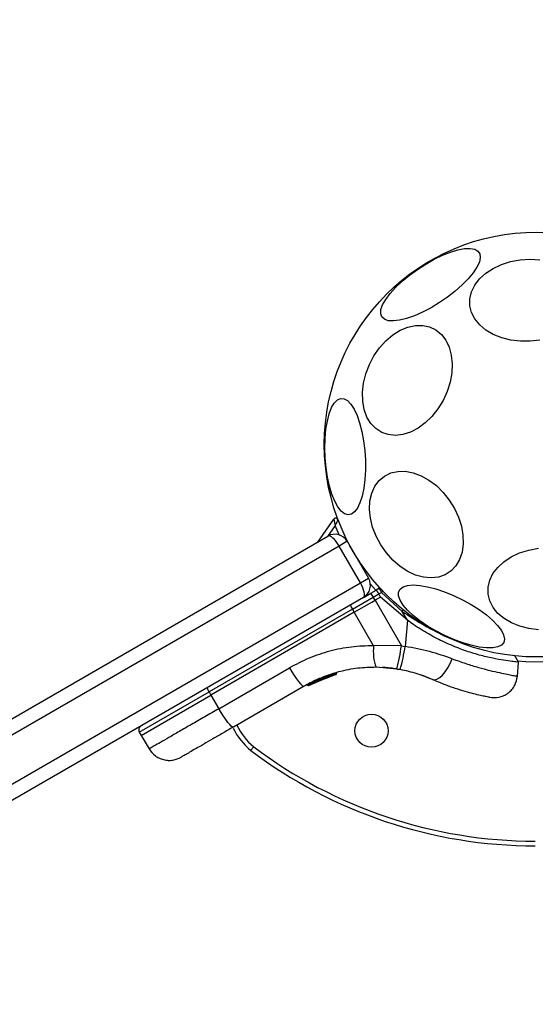
# Model space of a CAD drawing. Units: millimetres. Extents: x 12098 to 27781, y 28004 to 39332.
# Drawn here: x 15798 to 15907, y 34988 to 35197 of the extents above; entities that cross this region are included whole.
import ezdxf

# ---------------------------------------------------------------- set-up
doc = ezdxf.new("R2010")
doc.units = ezdxf.units.MM
doc.header["$LTSCALE"] = 200
doc.layers.add('OTWORY_MONTAŻOWE', color=1, linetype='Continuous')

msp = doc.modelspace()

# ---------------------------------------------------------------- linework, layer by layer
at = {"color": 7, "linetype": 'Continuous', "lineweight": 25}
for p, q in [((15861.21, 35085.96), (15864.62, 35090.82)), ((15710.09, 34998.7), (15863.37, 35087.2)), ((15865.74, 35085.11), (15711.59, 34996.11)), ((15867.47, 35086.11), (15865.74, 35085.11)), ((15870.24, 35077.31), (15865.74, 35085.11)), ((15867.47, 35086.11), (15871.97, 35078.31)), ((15716.09, 34988.31), (15870.24, 35077.31)), ((15870.24, 35077.31), (15871.97, 35078.31)), ((15871.03, 35074.3), (15872.45, 35075.12)), ((15872.45, 35075.12), (15873.59, 35075.78)), ((15872.97, 35074.28), (15874.15, 35074.96)), ((15874.16, 35076.11), (15873.59, 35075.78)), ((15874.15, 35074.96), (15874.74, 35075.3)), ((15874.53, 35074.3), (15874.15, 35074.96)), ((15874.74, 35075.3), (15879.12, 35071.27)), ((15870.87, 35074.21), (15717.59, 34985.71)), ((15868.55, 35071.73), (15872.97, 35074.28)), ((15868.93, 35071.07), (15872.7, 35073.25)), ((15872.7, 35073.25), (15873.35, 35073.62)), ((15873.35, 35073.62), (15872.97, 35074.28)), ((15874.53, 35074.3), (15873.35, 35073.62)), ((15873.35, 35073.62), (15878.92, 35063.99)), ((15880.21, 35069.39), (15874.53, 35074.3)), ((15868.55, 35071.73), (15838.19, 35054.2)), ((15868.93, 35071.07), (15838.57, 35053.54)), ((15868.55, 35071.73), (15868.93, 35071.07)), ((15873.03, 35063.99), (15868.93, 35071.07)), ((15880.21, 35069.39), (15879.12, 35071.27)), ((15880.21, 35069.39), (15879.72, 35063.85)), ((15878.03, 35064.04), (15873.03, 35063.99)), ((15878.92, 35063.99), (15878.03, 35064.04)), ((15878.92, 35063.99), (15879.72, 35063.85)), ((15903.77, 35060.52), (15902.91, 35061.98)), ((15903.5, 35057.48), (15903.76, 35060.53)), ((15840.24, 35050.65), (15855.22, 35059.3)), ((15865.01, 35057.9), (15862.87, 35057.1)), ((15863.31, 35057.65), (15863.68, 35057.78)), ((15863.7, 35057.79), (15863.69, 35057.79)), ((15864.92, 35058.14), (15864.89, 35058.12)), ((15864.9, 35058.11), (15864.89, 35058.12)), ((15865.01, 35057.9), (15864.95, 35057.88)), ((15865.09, 35058.23), (15865.17, 35058.26)), ((15865.09, 35058.23), (15865.11, 35058.17)), ((15865.17, 35058.26), (15865.17, 35058.26)), ((15877.99, 35059.06), (15873.57, 35059.43)), ((15877.99, 35059.06), (15878.68, 35058.95)), ((15859.13, 35055.75), (15863.11, 35057.53)), ((15859.13, 35055.75), (15859.13, 35055.74)), ((15859.32, 35055.57), (15863.18, 35057.3)), ((15859.54, 35055.69), (15859.34, 35055.58)), ((15859.69, 35055.77), (15859.54, 35055.69)), ((15860.78, 35056.3), (15862.67, 35057.11)), ((15861.49, 35056.62), (15861.62, 35056.68)), ((15861.83, 35056.77), (15862.25, 35056.94)), ((15862.06, 35056.8), (15863.55, 35057.36)), ((15862.81, 35057.16), (15863.01, 35057.23)), ((15862.99, 35057.23), (15863.05, 35057.25)), ((15863.14, 35057.55), (15863.11, 35057.54)), ((15863.11, 35057.53), (15863.11, 35057.54)), ((15863.18, 35057.3), (15863.54, 35057.43)), ((15863.31, 35057.65), (15863.33, 35057.6)), ((15884.07, 35057.43), (15884.79, 35057.15)), ((15838.19, 35054.2), (15838.57, 35053.54)), ((15858.31, 35055.41), (15843.33, 35046.76)), ((15823.78, 35045), (15838.57, 35053.54)), ((15838.57, 35053.54), (15840.24, 35050.65)), ((15823.41, 35045.66), (15823.78, 35045)), ((15823.78, 35045), (15825.5, 35042.14))]:
    msp.add_line(p, q, dxfattribs=at)
at = {"color": 8, "linetype": 'Continuous', "lineweight": 25}
for p, q in [((15864.9, 35089.48), (15863.26, 35087.14)), ((15865.77, 35087.47), (15864.9, 35089.48)), ((15863.55, 35057.36), (15864.95, 35057.88)), ((15863.7, 35057.66), (15864.9, 35058.11)), ((15823.41, 35045.66), (15838.19, 35054.2))]:
    msp.add_line(p, q, dxfattribs=at)
at = {"color": 7, "linetype": 'Continuous', "lineweight": 25, "flags": 128}
for points in [[(15874.79, 35133.63), (15874.55, 35134.32), (15874.6, 35135.19), (15874.96, 35136.21), (15875.61, 35137.36), (15876.53, 35138.59), (15877.7, 35139.88), (15879.08, 35141.19), (15880.63, 35142.47), (15882.31, 35143.7), (15884.08, 35144.83), (15885.87, 35145.84), (15887.64, 35146.7), (15889.33, 35147.37), (15890.9, 35147.85), (15892.31, 35148.11), (15893.51, 35148.16), (15894.46, 35147.98), (15895.15, 35147.59), (15895.55, 35146.99), (15895.64, 35146.21), (15895.44, 35145.26), (15894.93, 35144.17), (15894.14, 35142.97), (15893.09, 35141.71), (15891.82, 35140.41), (15890.34, 35139.11), (15888.72, 35137.85), (15886.99, 35136.66), (15885.21, 35135.59), (15883.42, 35134.65), (15881.68, 35133.88), (15880.04, 35133.31), (15878.55, 35132.93), (15877.24, 35132.78), (15876.16, 35132.84), (15875.34, 35133.13), (15874.79, 35133.63)], [(15906.22, 35128.49), (15904.14, 35128.48), (15902.1, 35128.72), (15900.17, 35129.21), (15898.39, 35129.93), (15896.82, 35130.85), (15895.51, 35131.95), (15894.49, 35133.21), (15893.8, 35134.58), (15893.44, 35136.02), (15893.44, 35137.49), (15893.78, 35138.96), (15894.47, 35140.37), (15895.48, 35141.69), (15896.79, 35142.88), (15898.35, 35143.91), (15900.12, 35144.74), (15902.05, 35145.36), (15904.08, 35145.73), (15906.16, 35145.86), (15908.23, 35145.74)], [(15870.91, 35119.63), (15871.4, 35121.61), (15872.14, 35123.54), (15873.11, 35125.39), (15874.29, 35127.08), (15875.64, 35128.57), (15877.12, 35129.83), (15878.68, 35130.81), (15880.29, 35131.48), (15881.9, 35131.83), (15883.45, 35131.84), (15884.91, 35131.53), (15886.24, 35130.88), (15887.39, 35129.93), (15888.33, 35128.7), (15889.04, 35127.22), (15889.49, 35125.55), (15889.68, 35123.72), (15889.59, 35121.79), (15889.23, 35119.81), (15888.61, 35117.84), (15887.75, 35115.95), (15886.67, 35114.17), (15885.41, 35112.58), (15883.99, 35111.2), (15882.46, 35110.07), (15880.87, 35109.25), (15879.26, 35108.73), (15877.67, 35108.55), (15876.16, 35108.7), (15874.76, 35109.19), (15873.51, 35109.99), (15872.46, 35111.08), (15871.63, 35112.44), (15871.05, 35114.02), (15870.73, 35115.78), (15870.68, 35117.67), (15870.91, 35119.63)], [(15908.28, 35128.74), (15906.22, 35128.49)], [(15862.8, 35103.78), (15862.73, 35105.87), (15862.78, 35107.91), (15862.95, 35109.83), (15863.25, 35111.59), (15863.65, 35113.13), (15864.14, 35114.42), (15864.72, 35115.4), (15865.37, 35116.05), (15866.06, 35116.36), (15866.78, 35116.32), (15867.51, 35115.92), (15868.22, 35115.19), (15868.9, 35114.13), (15869.53, 35112.78), (15870.08, 35111.18), (15870.54, 35109.37), (15870.91, 35107.42), (15871.16, 35105.36), (15871.29, 35103.27), (15871.3, 35101.2), (15871.18, 35099.21), (15870.95, 35097.36), (15870.6, 35095.7), (15870.15, 35094.29), (15869.61, 35093.15), (15869, 35092.33), (15868.33, 35091.84), (15867.62, 35091.71), (15866.89, 35091.93), (15866.17, 35092.5), (15865.47, 35093.4), (15864.81, 35094.61), (15864.22, 35096.09), (15863.71, 35097.8), (15863.3, 35099.69), (15862.99, 35101.7), (15862.8, 35103.78)], [(15872.83, 35089.08), (15872.36, 35091), (15872.18, 35092.88), (15872.27, 35094.66), (15872.65, 35096.3), (15873.3, 35097.76), (15874.21, 35098.97), (15875.34, 35099.92), (15876.67, 35100.58), (15878.15, 35100.92), (15879.75, 35100.94), (15881.41, 35100.63), (15883.1, 35100.01), (15884.75, 35099.09), (15886.33, 35097.9), (15887.79, 35096.47), (15889.08, 35094.85), (15890.18, 35093.08), (15891.04, 35091.2), (15891.64, 35089.29), (15891.97, 35087.39), (15892.02, 35085.55), (15891.78, 35083.83), (15891.26, 35082.27), (15890.48, 35080.93), (15889.46, 35079.84), (15888.22, 35079.04), (15886.81, 35078.54), (15885.27, 35078.36), (15883.63, 35078.5), (15881.95, 35078.97), (15880.28, 35079.74), (15878.65, 35080.8), (15877.13, 35082.12), (15875.75, 35083.65), (15874.55, 35085.35), (15873.57, 35087.18), (15872.83, 35089.08)], [(15907.99, 35067.38), (15905.95, 35067.62), (15904.02, 35068.11), (15902.24, 35068.83), (15900.68, 35069.75), (15899.37, 35070.85), (15898.35, 35072.11), (15897.65, 35073.48), (15897.29, 35074.92), (15897.29, 35076.39), (15897.64, 35077.86), (15898.33, 35079.27), (15899.34, 35080.59), (15900.64, 35081.78), (15902.2, 35082.81), (15903.97, 35083.64), (15905.9, 35084.26), (15907.94, 35084.63)], [(15900.6, 35064.69), (15900.12, 35064.13), (15899.34, 35063.74), (15898.28, 35063.54), (15896.96, 35063.53), (15895.43, 35063.71), (15893.73, 35064.08), (15891.91, 35064.62), (15890.02, 35065.33), (15888.12, 35066.17), (15886.25, 35067.13), (15884.48, 35068.17), (15882.86, 35069.28), (15881.43, 35070.41), (15880.23, 35071.53), (15879.3, 35072.62), (15878.66, 35073.63), (15878.33, 35074.55), (15878.33, 35075.34), (15878.65, 35075.98), (15879.28, 35076.46), (15880.21, 35076.75), (15881.4, 35076.86), (15882.83, 35076.77), (15884.45, 35076.5), (15886.22, 35076.04), (15888.08, 35075.42), (15889.98, 35074.64), (15891.87, 35073.74), (15893.69, 35072.73), (15895.4, 35071.65), (15896.93, 35070.53), (15898.25, 35069.4), (15899.32, 35068.29), (15900.11, 35067.24), (15900.59, 35066.27), (15900.76, 35065.41), (15900.6, 35064.69)], [(15874.41, 35076.21), (15874.31, 35076.18), (15874.16, 35076.11)], [(15885.5, 35056.85), (15885.95, 35056.77), (15886.47, 35056.91), (15887.04, 35057.25), (15887.64, 35057.78), (15888.23, 35058.48), (15888.79, 35059.31), (15889.29, 35060.24), (15889.71, 35061.22)], [(15855.22, 35059.3), (15855.72, 35058.48), (15856.22, 35057.7), (15856.7, 35057), (15857.15, 35056.4), (15857.55, 35055.93), (15857.88, 35055.6), (15858.14, 35055.42), (15858.31, 35055.41)], [(15843.33, 35046.76), (15843.16, 35046.77), (15842.9, 35046.95), (15842.57, 35047.28), (15842.17, 35047.75), (15841.72, 35048.35), (15841.24, 35049.05), (15840.74, 35049.83), (15840.24, 35050.65)]]:
    msp.add_lwpolyline(points, dxfattribs=at)
at = {"color": 8, "linetype": 'Continuous', "lineweight": 25, "flags": 128}
msp.add_lwpolyline([(15873.5, 35075.73), (15873.44, 35075.8), (15872.37, 35077.03)], dxfattribs=at)
at = {"color": 7, "linetype": 'Continuous', "lineweight": 25}
for centre, radius in [((15907.6, 35106.61), 45), ((15872.6, 35045.99), 3.5)]:
    msp.add_circle(centre, radius, dxfattribs=at)
for centre, radius, start, end in [((15865.03, 35090.54), 0.5, 20.6854, 145), ((15864.87, 35084.61), 3, 30, 120), ((15869.37, 35076.81), 3, 300, 30), ((15864.25, 35069.53), 9.93, 28.5795, 34.3015), ((15872.55, 35074.32), 2.4, 24.1859, 48.1268), ((15870, 35072.84), 1.83, 185.7713, 217.576), ((15882.93, 35062.85), 9.96, 173.4324, 200.0922), ((15837.82, 35069.22), 41.43, 345.8173, 352.7541), ((15838.64, 35070.05), 41.55, 344.5016, 351.4238), ((15863.46, 35057.66), 0.249, 289.6493, 28.634), ((15839.64, 35055.31), 1.83, 185.7713, 217.576), ((15856.66, 35053.31), 15, 206.8215, 230), ((15907.3, 35121.61), 100, 232.9326, 270), ((15907.3, 35121.61), 99, 232.9476, 270)]:
    msp.add_arc(centre, radius, start, end, dxfattribs=at)
at = {"color": 8, "linetype": 'Continuous', "lineweight": 25}
for centre, radius, start, end in [((15907.6, 35106.61), 46, 264.8951, 335.092), ((15849.44, 35095.02), 38.01, 321.3418, 321.9175), ((15858.24, 35057.1), 1.62, 297.2493, 303.2496), ((15856.66, 35053.31), 14, 205.9009, 229.8968)]:
    msp.add_arc(centre, radius, start, end, dxfattribs=at)
at = {"color": 7, "linetype": 'Continuous', "lineweight": 25}
for centre, start_param, end_param in [((15864.87, 35084.61), 4.712389, 6.283185), ((15869.37, 35076.81), 3.141593, 4.712389)]:
    msp.add_ellipse(centre, major_axis=(-1.5, 2.6), ratio=0.333333, start_param=start_param, end_param=end_param, dxfattribs=at)
for points, knots in [([(15864.62, 35090.82), (15864.62, 35090.82), (15864.62, 35090.81), (15864.64, 35090.73), (15864.68, 35090.55), (15864.74, 35090.23), (15864.81, 35089.89), (15864.86, 35089.67), (15864.88, 35089.58), (15864.89, 35089.53), (15864.9, 35089.51), (15864.9, 35089.49), (15864.9, 35089.49), (15864.9, 35089.48)], [0, 0, 0, 0, 0.08999, 0.193865, 0.340195, 0.585543, 0.824943, 0.913363, 0.956183, 0.977729, 0.988666, 0.996479, 1, 1, 1, 1]), ([(15865.5, 35090.71), (15865.5, 35090.71), (15865.49, 35090.7), (15865.46, 35090.63), (15865.38, 35090.47), (15865.23, 35090.17), (15865.08, 35089.86), (15864.98, 35089.65), (15864.94, 35089.57), (15864.92, 35089.53), (15864.91, 35089.5), (15864.91, 35089.49), (15864.9, 35089.49), (15864.9, 35089.48)], [0, 0, 0, 0, 0.090112, 0.194073, 0.340385, 0.585509, 0.82681, 0.914533, 0.956838, 0.978079, 0.988849, 0.996474, 1, 1, 1, 1]), ([(15874.15, 35074.96), (15874.08, 35075.07), (15873.99, 35075.23), (15873.86, 35075.43), (15873.75, 35075.6), (15873.65, 35075.73), (15873.6, 35075.78), (15873.59, 35075.78), (15873.59, 35075.78), (15873.59, 35075.78), (15873.59, 35075.78)], [0, 0, 0, 0, 0.238976, 0.367959, 0.499977, 0.749091, 0.931897, 0.979275, 0.992881, 1, 1, 1, 1]), ([(15903.69, 35060.54), (15903.71, 35060.53), (15903.81, 35060.53), (15903.26, 35060.57), (15902.05, 35060.7), (15900.15, 35060.97), (15897.67, 35061.44), (15894.75, 35062.18), (15891.5, 35063.25), (15888.15, 35064.65), (15884.74, 35066.4), (15882.11, 35068.03), (15880.63, 35069.09), (15880.21, 35069.39)], [0, 0, 0, 0, 0.0299393, 0.1374343, 0.2421748, 0.3499827, 0.4540471, 0.5613552, 0.6614841, 0.7647381, 0.8615123, 0.9608131, 1, 1, 1, 1]), ([(15873.03, 35063.99), (15871.46, 35063.95), (15868.34, 35063.85), (15863.76, 35062.92), (15859.33, 35061.47), (15856.6, 35060.03), (15855.22, 35059.3)], [0, 0, 0, 0, 0.251354, 0.502003, 0.750222, 1, 1, 1, 1]), ([(15889.71, 35061.22), (15888.14, 35061.77), (15885, 35062.85), (15881.48, 35063.52), (15879.72, 35063.85)], [0, 0, 0, 0, 0.499841, 1, 1, 1, 1]), ([(15873.57, 35059.43), (15872.28, 35059.39), (15869.61, 35059.32), (15866.2, 35058.64), (15863.28, 35057.74), (15860.82, 35056.77), (15859.17, 35055.88), (15858.31, 35055.41)], [0, 0, 0, 0, 0.24093, 0.501893, 0.648859, 0.814895, 1, 1, 1, 1]), ([(15863.59, 35057.46), (15863.61, 35057.46), (15863.64, 35057.48), (15863.68, 35057.52), (15863.71, 35057.57), (15863.72, 35057.63), (15863.73, 35057.69), (15863.72, 35057.74), (15863.7, 35057.77), (15863.69, 35057.79)], [0, 0, 0, 0, 0.1763269, 0.3408817, 0.4869039, 0.6216187, 0.7514912, 0.8783015, 1, 1, 1, 1]), ([(15863.69, 35057.79), (15863.7, 35057.78), (15863.7, 35057.77), (15863.71, 35057.76), (15863.71, 35057.75)], [0, 0, 0, 0, 0.500487, 1, 1, 1, 1]), ([(15864.9, 35058.11), (15864.92, 35058.12), (15864.97, 35058.13), (15865.04, 35058.15), (15865.09, 35058.16), (15865.11, 35058.17), (15865.11, 35058.17)], [0, 0, 0, 0, 0.240614, 0.499987, 0.75936, 1, 1, 1, 1]), ([(15864.95, 35057.88), (15864.95, 35057.88), (15864.95, 35057.89), (15864.94, 35057.93), (15864.93, 35057.99), (15864.91, 35058.06), (15864.9, 35058.09), (15864.9, 35058.11)], [0, 0, 0, 0, 0.221555, 0.45381, 0.71038, 0.851895, 1, 1, 1, 1]), ([(15865.11, 35058.17), (15865.11, 35058.15), (15865.12, 35058.12), (15865.11, 35058.05), (15865.08, 35057.97), (15865.02, 35057.91), (15864.97, 35057.89), (15864.95, 35057.88)], [0, 0, 0, 0, 0.148141, 0.28967, 0.546233, 0.778467, 1, 1, 1, 1]), ([(15864.95, 35057.88), (15864.95, 35057.88), (15864.97, 35057.88), (15864.98, 35057.89), (15864.99, 35057.89)], [0, 0, 0, 0, 0.463467, 1, 1, 1, 1]), ([(15865.01, 35057.9), (15865.04, 35057.91), (15865.09, 35057.93), (15865.15, 35057.99), (15865.18, 35058.04), (15865.19, 35058.09), (15865.2, 35058.15), (15865.19, 35058.19), (15865.19, 35058.21)], [0, 0, 0, 0, 0.217431, 0.446813, 0.571732, 0.705572, 0.849388, 1, 1, 1, 1]), ([(15865.17, 35058.26), (15865.17, 35058.25), (15865.18, 35058.23), (15865.18, 35058.22), (15865.19, 35058.21)], [0, 0, 0, 0, 0.50004, 1, 1, 1, 1]), ([(15878.74, 35058.93), (15878.33, 35059), (15877.44, 35059.16), (15876.36, 35059.28), (15875.49, 35059.36), (15874.94, 35059.39), (15874.87, 35059.39), (15874.84, 35059.39)], [0, 0, 0, 0, 0.1766859, 0.3820927, 0.5884661, 0.7939055, 1, 1, 1, 1]), ([(15885.5, 35056.85), (15884.44, 35057.28), (15882.34, 35058.15), (15879.89, 35058.68), (15878.68, 35058.95)], [0, 0, 0, 0, 0.5021922, 1, 1, 1, 1]), ([(15884.07, 35057.43), (15883.46, 35057.67), (15882.84, 35057.9), (15882.26, 35058.06), (15882.25, 35058.07)], [0, 0, 0, 0, 0.988514, 1, 1, 1, 1]), ([(15858.99, 35055.66), (15858.98, 35055.66), (15858.98, 35055.66), (15859, 35055.67), (15859.02, 35055.67), (15859.04, 35055.69), (15859.08, 35055.71), (15859.11, 35055.73), (15859.13, 35055.74)], [0, 0, 0, 0, 0.239487, 0.36838, 0.5, 0.63162, 0.760513, 1, 1, 1, 1]), ([(15859.13, 35055.74), (15859.14, 35055.73), (15859.16, 35055.69), (15859.2, 35055.64), (15859.25, 35055.6), (15859.29, 35055.57), (15859.31, 35055.57), (15859.32, 35055.57)], [0, 0, 0, 0, 0.149614, 0.291984, 0.548536, 0.779768, 1, 1, 1, 1]), ([(15860.52, 35056.18), (15860.42, 35056.13), (15860.22, 35056.04), (15860.05, 35055.95), (15859.97, 35055.91)], [0, 0, 0, 0, 0.500887, 1, 1, 1, 1]), ([(15863.11, 35057.53), (15863.14, 35057.53), (15863.17, 35057.54), (15863.22, 35057.56), (15863.25, 35057.57), (15863.28, 35057.58), (15863.31, 35057.59), (15863.32, 35057.6), (15863.33, 35057.6)], [0, 0, 0, 0, 0.239609, 0.368497, 0.49999, 0.631486, 0.760371, 1, 1, 1, 1]), ([(15863.18, 35057.3), (15863.18, 35057.3), (15863.18, 35057.31), (15863.17, 35057.35), (15863.15, 35057.41), (15863.13, 35057.47), (15863.12, 35057.51), (15863.11, 35057.53)], [0, 0, 0, 0, 0.220435, 0.451881, 0.708519, 0.850745, 1, 1, 1, 1]), ([(15863.33, 35057.6), (15863.33, 35057.58), (15863.34, 35057.55), (15863.34, 35057.48), (15863.31, 35057.4), (15863.26, 35057.33), (15863.21, 35057.31), (15863.18, 35057.3)], [0, 0, 0, 0, 0.149293, 0.291534, 0.548164, 0.779588, 1, 1, 1, 1]), ([(15863.18, 35057.3), (15863.19, 35057.3), (15863.2, 35057.31), (15863.21, 35057.31), (15863.22, 35057.32)], [0, 0, 0, 0, 0.462724, 1, 1, 1, 1]), ([(15863.43, 35057.39), (15863.59, 35057.44), (15863.8, 35057.52), (15863.9, 35057.55), (15863.92, 35057.56)], [0, 0, 0, 0, 0.8097576, 1, 1, 1, 1]), ([(15897.59, 35053.07), (15897.55, 35053.07), (15897.46, 35053.09), (15896.79, 35053.22), (15895.73, 35053.45), (15894.28, 35053.79), (15892.48, 35054.28), (15890.37, 35054.93), (15888.02, 35055.77), (15886.34, 35056.48), (15885.5, 35056.85)], [0, 0, 0, 0, 0.120699, 0.242644, 0.364597, 0.488861, 0.613896, 0.741014, 0.870026, 1, 1, 1, 1]), ([(15897.59, 35053.07), (15898.26, 35053.02), (15899.29, 35052.94), (15900.62, 35053.4), (15901.56, 35053.96), (15902.36, 35054.72), (15903.16, 35055.87), (15903.37, 35056.89), (15903.5, 35057.54)], [0, 0, 0, 0, 0.238023, 0.367437, 0.5, 0.632563, 0.761977, 1, 1, 1, 1]), ([(15859.32, 35055.57), (15859.29, 35055.56), (15859.24, 35055.54), (15859.15, 35055.54), (15859.07, 35055.57), (15859.02, 35055.62), (15859, 35055.65), (15858.99, 35055.66)], [0, 0, 0, 0, 0.220209, 0.451418, 0.707963, 0.850348, 1, 1, 1, 1]), ([(15823.78, 35047.02), (15823.68, 35046.95), (15823.52, 35046.84), (15823.38, 35046.61), (15823.31, 35046.42), (15823.27, 35046.22), (15823.28, 35045.96), (15823.36, 35045.78), (15823.41, 35045.66)], [0, 0, 0, 0, 0.239577, 0.368438, 0.5, 0.631562, 0.760423, 1, 1, 1, 1]), ([(15843.33, 35046.76), (15842.57, 35046.32), (15841.06, 35045.45), (15838.94, 35044.23), (15837.03, 35043.13), (15835.37, 35042.17), (15834.02, 35041.39), (15833.03, 35040.82), (15832.4, 35040.46), (15832.33, 35040.41), (15832.29, 35040.39)], [0, 0, 0, 0, 0.125874, 0.250541, 0.375778, 0.500345, 0.625652, 0.750164, 0.8755, 1, 1, 1, 1]), ([(15825.5, 35042.14), (15825.88, 35041.64), (15826.46, 35040.87), (15827.57, 35040.2), (15828.53, 35039.84), (15829.53, 35039.69), (15830.84, 35039.74), (15831.71, 35040.13), (15832.29, 35040.39)], [0, 0, 0, 0, 0.239697, 0.368515, 0.5, 0.631485, 0.760303, 1, 1, 1, 1]), ([(15847.02, 35041.82), (15847.03, 35041.82), (15847.04, 35041.84), (15847.15, 35041.98), (15847.31, 35042.17), (15847.48, 35042.39), (15847.59, 35042.53), (15847.64, 35042.59), (15847.64, 35042.6)], [0, 0, 0, 0, 0.214584, 0.429166, 0.64378, 0.858461, 0.982474, 1, 1, 1, 1])]:
    msp.add_open_spline(points, degree=3, knots=knots, dxfattribs=at)
at = {"color": 8, "linetype": 'Continuous', "lineweight": 25}
for points, knots in [([(15875.04, 35075.59), (15875.02, 35075.58), (15874.94, 35075.49), (15874.83, 35075.39), (15874.74, 35075.3)], [0, 0, 0, 0, 0.214068, 1, 1, 1, 1]), ([(15879.12, 35071.27), (15880.5, 35070.35), (15883.09, 35068.6), (15885.75, 35067.26), (15887, 35066.64)], [0, 0, 0, 0, 0.531095, 1, 1, 1, 1]), ([(15889.71, 35061.22), (15890.67, 35060.88), (15892.62, 35060.18), (15895.29, 35059.38), (15897.69, 35058.74), (15899.75, 35058.27), (15901.39, 35057.92), (15902.61, 35057.7), (15903.3, 35057.58), (15903.58, 35057.53), (15903.5, 35057.54), (15903.5, 35057.54)], [0, 0, 0, 0, 0.123512, 0.248188, 0.373107, 0.497931, 0.623739, 0.748629, 0.87453, 0.999674, 1, 1, 1, 1])]:
    msp.add_open_spline(points, degree=3, knots=knots, dxfattribs=at)
at = {"color": 7, "linetype": 'Continuous', "lineweight": 25}
for points in [[(15865.09, 35058.23), (15865.08, 35058.23), (15865.07, 35058.22), (15865.03, 35058.2), (15864.98, 35058.17), (15864.94, 35058.15), (15864.92, 35058.14)], [(15863.31, 35057.65), (15863.3, 35057.65), (15863.29, 35057.64), (15863.25, 35057.61), (15863.2, 35057.58), (15863.16, 35057.56), (15863.14, 35057.55)]]:
    msp.add_open_spline(points, degree=3, dxfattribs=at)
at = {"color": 8, "linetype": 'Continuous', "lineweight": 25}
msp.add_open_spline([(15840.24, 35050.65), (15839.24, 35050.07), (15837.23, 35048.91), (15834.41, 35047.28), (15831.84, 35045.81), (15829.63, 35044.53), (15827.82, 35043.49), (15826.5, 35042.72), (15825.66, 35042.23), (15825.55, 35042.17), (15825.5, 35042.14)], degree=3, dxfattribs=at)
at = {"layer": 'OTWORY_MONTAŻOWE'}
msp.add_circle((15907.6, 35106.61), 200, dxfattribs=at)

doc.saveas('drawing.dxf')
